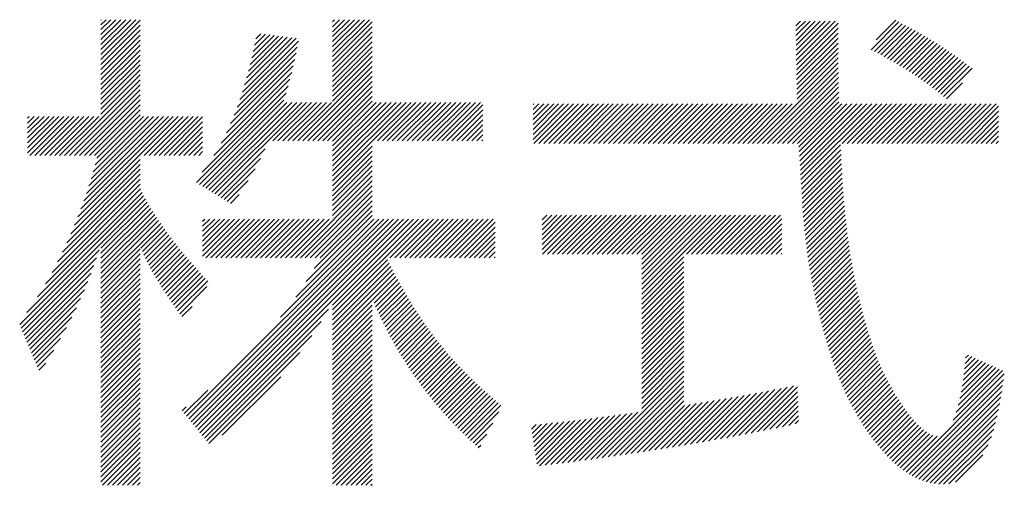
# Model space of a CAD drawing. Extents: x 5 to 415, y 6 to 292.
# Drawn here: x 173 to 178, y 17 to 20 of the extents above; entities that cross this region are included whole.
import ezdxf

# ---------------------------------------------------------------- set-up
doc = ezdxf.new("R2010")
doc.units = 0
doc.header["$MEASUREMENT"] = 0
doc.layers.add('_F-3_野縁', color=7, linetype='CONTINUOUS')

msp = doc.modelspace()

# ---------------------------------------------------------------- linework, layer by layer
at = {"layer": '_F-3_野縁', "color": 7, "linetype": 'Continuous'}
for p, q in [((173.1985, 19.5039), (173.3967, 19.7021)), ((173.1985, 19.5322), (173.3684, 19.7021)), ((173.1985, 19.5605), (173.3401, 19.7021)), ((173.1985, 19.5888), (173.3118, 19.7021)), ((173.1985, 19.6171), (173.2835, 19.7021)), ((173.1985, 19.6454), (173.2553, 19.7021)), ((173.1985, 19.6736), (173.227, 19.7021)), ((173.1985, 19.7019), (173.1987, 19.7021)), ((173.1985, 19.4757), (173.4218, 19.699)), ((173.1985, 19.4474), (173.4218, 19.6707)), ((174.5164, 19.4925), (174.726, 19.7021)), ((174.5164, 19.5208), (174.6978, 19.7021)), ((174.5164, 19.5491), (174.6695, 19.7021)), ((174.5164, 19.5773), (174.6412, 19.7021)), ((174.5164, 19.6056), (174.6129, 19.7021)), ((174.5164, 19.6339), (174.5846, 19.7021)), ((174.5164, 19.6622), (174.5563, 19.7021)), ((174.5164, 19.6905), (174.5281, 19.7021)), ((174.5164, 19.4642), (174.7422, 19.69)), ((177.1526, 19.668), (177.1784, 19.6938)), ((177.1531, 19.6402), (177.2067, 19.6938)), ((177.1535, 19.6123), (177.235, 19.6938)), ((177.1538, 19.5844), (177.2633, 19.6938)), ((177.1542, 19.5564), (177.2916, 19.6938)), ((177.1545, 19.5285), (177.3199, 19.6938)), ((177.1549, 19.5005), (177.3481, 19.6938)), ((177.1552, 19.4726), (177.3764, 19.6938)), ((177.1556, 19.4447), (177.3926, 19.6817)), ((177.5815, 19.5312), (177.7395, 19.6892)), ((177.6001, 19.5214), (177.7581, 19.6795)), ((177.6089, 19.5869), (177.7208, 19.6988)), ((177.6185, 19.5116), (177.7766, 19.6698)), ((173.1985, 19.4191), (173.4218, 19.6425)), ((173.1985, 19.3908), (173.4218, 19.6142)), ((174.0563, 19.4849), (174.1838, 19.6124)), ((174.0648, 19.5217), (174.1588, 19.6157)), ((174.0727, 19.558), (174.1337, 19.619)), ((174.0803, 19.5938), (174.1087, 19.6222)), ((174.5164, 19.4359), (174.7422, 19.6617)), ((174.5164, 19.4076), (174.7422, 19.6334)), ((177.156, 19.4168), (177.3926, 19.6534)), ((177.1564, 19.3889), (177.3927, 19.6252)), ((177.6369, 19.5017), (177.7951, 19.6599)), ((177.6552, 19.4917), (177.8135, 19.65)), ((177.6734, 19.4816), (177.8317, 19.64)), ((177.6914, 19.4714), (177.8499, 19.6299)), ((177.7094, 19.4611), (177.868, 19.6197)), ((173.1985, 19.3625), (173.4218, 19.5859)), ((173.1985, 19.3342), (173.4218, 19.5576)), ((173.9894, 19.2484), (174.3215, 19.5804)), ((174.0032, 19.2904), (174.3089, 19.5961)), ((174.0157, 19.3312), (174.2839, 19.5994)), ((174.027, 19.3708), (174.2588, 19.6026)), ((174.0375, 19.4096), (174.2338, 19.6059)), ((174.0472, 19.4476), (174.2088, 19.6092)), ((174.5164, 19.3793), (174.7422, 19.6052)), ((174.5164, 19.3511), (174.7422, 19.5769)), ((177.1569, 19.3612), (177.3927, 19.597)), ((177.1575, 19.3334), (177.3928, 19.5688)), ((177.7273, 19.4507), (177.8859, 19.6093)), ((177.745, 19.4401), (177.9037, 19.5988)), ((177.7626, 19.4295), (177.9213, 19.5881)), ((177.7801, 19.4187), (177.9388, 19.5773)), ((177.7975, 19.4077), (177.9561, 19.5664)), ((177.8147, 19.3966), (177.9733, 19.5553)), ((173.1985, 19.306), (173.4218, 19.5293)), ((173.1985, 19.2777), (173.4218, 19.501)), ((173.9566, 19.1589), (174.3084, 19.5108)), ((173.9741, 19.2047), (174.3152, 19.5458)), ((174.5164, 19.3228), (174.7422, 19.5486)), ((174.5164, 19.2945), (174.7422, 19.5203)), ((177.1581, 19.3058), (177.393, 19.5407)), ((177.1589, 19.2783), (177.3933, 19.5126)), ((177.8317, 19.3854), (177.9903, 19.5441)), ((177.8486, 19.374), (178.0073, 19.5327)), ((177.8654, 19.3625), (178.0241, 19.5212)), ((177.8819, 19.3508), (178.0408, 19.5096)), ((173.1985, 19.2494), (173.4218, 19.4727)), ((173.1985, 19.2211), (173.4218, 19.4445)), ((173.9363, 19.1104), (174.301, 19.4751)), ((174.5164, 19.2662), (174.7422, 19.492)), ((174.5164, 19.2379), (174.7422, 19.4637)), ((177.1597, 19.2508), (177.3935, 19.4847)), ((177.1607, 19.2235), (177.3939, 19.4567)), ((177.8984, 19.3389), (178.0573, 19.4979)), ((177.9147, 19.3269), (178.0738, 19.4861)), ((177.9308, 19.3148), (178.0902, 19.4742)), ((177.9467, 19.3024), (178.1065, 19.4622)), ((177.9626, 19.29), (178.1227, 19.4502)), ((173.1985, 19.1928), (173.4218, 19.4162)), ((173.1985, 19.1645), (173.4218, 19.3879)), ((173.8817, 18.9992), (174.2837, 19.4013)), ((173.912, 19.0578), (174.2928, 19.4386)), ((174.3187, 19.012), (174.7422, 19.4355)), ((174.347, 19.012), (174.7422, 19.4072)), ((176.9634, 18.998), (177.3943, 19.4288)), ((176.9917, 18.998), (177.3947, 19.4009)), ((177.9783, 19.2774), (178.1389, 19.4381)), ((177.9938, 19.2647), (178.1551, 19.426)), ((172.9915, 18.9293), (173.4218, 19.3596)), ((173.0198, 18.9293), (173.4218, 19.3313)), ((173.8404, 18.9297), (174.2738, 19.363)), ((174.3753, 19.012), (174.7422, 19.3789)), ((174.4036, 19.012), (174.7422, 19.3506)), ((177.02, 18.998), (177.3951, 19.3731)), ((177.0483, 18.998), (177.3956, 19.3453)), ((178.0093, 19.2519), (178.101, 19.3435)), ((173.0481, 18.9293), (173.4218, 19.303)), ((173.7421, 18.7747), (174.2514, 19.284)), ((173.7741, 18.835), (174.263, 19.324)), ((174.4319, 19.012), (174.7422, 19.3223)), ((174.4601, 19.012), (174.7422, 19.294)), ((177.0766, 18.998), (177.3962, 19.3176)), ((177.1049, 18.998), (177.3967, 19.2898)), ((173.0764, 18.9293), (173.4218, 19.2748)), ((173.1046, 18.9293), (173.4218, 19.2465)), ((173.7596, 18.764), (174.2389, 19.2433)), ((173.7771, 18.7532), (174.2556, 19.2317)), ((173.7946, 18.7425), (174.2839, 19.2317)), ((173.8122, 18.7317), (174.3122, 19.2317)), ((173.8297, 18.7209), (174.3405, 19.2317)), ((173.8472, 18.7102), (174.3688, 19.2317)), ((174.1773, 19.012), (174.397, 19.2317)), ((174.2056, 19.012), (174.4253, 19.2317)), ((174.2339, 19.012), (174.4536, 19.2317)), ((174.2622, 19.012), (174.4819, 19.2317)), ((174.2904, 19.012), (174.5102, 19.2317)), ((174.4884, 19.012), (174.7422, 19.2657)), ((174.5164, 19.0117), (174.7422, 19.2375)), ((174.5164, 18.8137), (174.9344, 19.2317)), ((174.5164, 18.8419), (174.9062, 19.2317)), ((174.5164, 18.8702), (174.8779, 19.2317)), ((174.5164, 18.8985), (174.8496, 19.2317)), ((174.5164, 18.9268), (174.8213, 19.2317)), ((174.5164, 18.9551), (174.793, 19.2317)), ((174.5164, 18.9834), (174.7647, 19.2317)), ((174.743, 19.012), (174.9627, 19.2317)), ((174.7713, 19.012), (174.991, 19.2317)), ((174.7996, 19.012), (175.0193, 19.2317)), ((174.8278, 19.012), (175.0476, 19.2317)), ((174.8561, 19.012), (175.0759, 19.2317)), ((174.8844, 19.012), (175.1041, 19.2317)), ((174.9127, 19.012), (175.1324, 19.2317)), ((174.941, 19.012), (175.1607, 19.2317)), ((174.9693, 19.012), (175.189, 19.2317)), ((174.9976, 19.012), (175.2173, 19.2317)), ((175.0258, 19.012), (175.2456, 19.2317)), ((175.0541, 19.012), (175.2738, 19.2317)), ((175.0824, 19.012), (175.3021, 19.2317)), ((175.1107, 19.012), (175.3304, 19.2317)), ((175.139, 19.012), (175.3587, 19.2317)), ((175.6571, 19.021), (175.8594, 19.2233)), ((175.6571, 19.0493), (175.8311, 19.2233)), ((175.6571, 19.0776), (175.8028, 19.2233)), ((175.6571, 19.1058), (175.7745, 19.2233)), ((175.6571, 19.1341), (175.7462, 19.2233)), ((175.6571, 19.1624), (175.718, 19.2233)), ((175.6571, 19.1907), (175.6897, 19.2233)), ((175.6571, 19.219), (175.6614, 19.2233)), ((175.6624, 18.998), (175.8877, 19.2233)), ((175.6906, 18.998), (175.9159, 19.2233)), ((175.7189, 18.998), (175.9442, 19.2233)), ((175.7472, 18.998), (175.9725, 19.2233)), ((175.7755, 18.998), (176.0008, 19.2233)), ((175.8038, 18.998), (176.0291, 19.2233)), ((175.8321, 18.998), (176.0574, 19.2233)), ((175.8603, 18.998), (176.0857, 19.2233)), ((175.8886, 18.998), (176.1139, 19.2233)), ((175.9169, 18.998), (176.1422, 19.2233)), ((175.9452, 18.998), (176.1705, 19.2233)), ((175.9735, 18.998), (176.1988, 19.2233)), ((176.0018, 18.998), (176.2271, 19.2233)), ((176.03, 18.998), (176.2554, 19.2233)), ((176.0583, 18.998), (176.2836, 19.2233)), ((176.0866, 18.998), (176.3119, 19.2233)), ((176.1149, 18.998), (176.3402, 19.2233)), ((176.1432, 18.998), (176.3685, 19.2233)), ((176.1715, 18.998), (176.3968, 19.2233)), ((176.1998, 18.998), (176.4251, 19.2233)), ((176.228, 18.998), (176.4533, 19.2233)), ((176.2563, 18.998), (176.4816, 19.2233)), ((176.2846, 18.998), (176.5099, 19.2233)), ((176.3129, 18.998), (176.5382, 19.2233)), ((176.3412, 18.998), (176.5665, 19.2233)), ((176.3695, 18.998), (176.5948, 19.2233)), ((176.3977, 18.998), (176.6231, 19.2233)), ((176.426, 18.998), (176.6513, 19.2233)), ((176.4543, 18.998), (176.6796, 19.2233)), ((176.4826, 18.998), (176.7079, 19.2233)), ((176.5109, 18.998), (176.7362, 19.2233)), ((176.5392, 18.998), (176.7645, 19.2233)), ((176.5675, 18.998), (176.7928, 19.2233)), ((176.5957, 18.998), (176.821, 19.2233)), ((176.624, 18.998), (176.8493, 19.2233)), ((176.6523, 18.998), (176.8776, 19.2233)), ((176.6806, 18.998), (176.9059, 19.2233)), ((176.7089, 18.998), (176.9342, 19.2233)), ((176.7372, 18.998), (176.9625, 19.2233)), ((176.7654, 18.998), (176.9907, 19.2233)), ((176.7937, 18.998), (177.019, 19.2233)), ((176.822, 18.998), (177.0473, 19.2233)), ((176.8503, 18.998), (177.0756, 19.2233)), ((176.8786, 18.998), (177.1039, 19.2233)), ((176.9069, 18.998), (177.1322, 19.2233)), ((176.9351, 18.998), (177.1605, 19.2233)), ((177.1331, 18.998), (177.3973, 19.2621)), ((177.1614, 18.998), (177.3979, 19.2344)), ((177.1702, 18.9785), (177.415, 19.2233)), ((177.1719, 18.9518), (177.4433, 19.2233)), ((177.1735, 18.9252), (177.4716, 19.2233)), ((177.1752, 18.8986), (177.4999, 19.2233)), ((177.1768, 18.8719), (177.5282, 19.2233)), ((177.1784, 18.8453), (177.5564, 19.2233)), ((177.18, 18.8186), (177.5847, 19.2233)), ((177.1816, 18.7919), (177.613, 19.2233)), ((177.416, 18.998), (177.6413, 19.2233)), ((177.4443, 18.998), (177.6696, 19.2233)), ((177.4725, 18.998), (177.6979, 19.2233)), ((177.5008, 18.998), (177.7261, 19.2233)), ((177.5291, 18.998), (177.7544, 19.2233)), ((177.5574, 18.998), (177.7827, 19.2233)), ((177.5857, 18.998), (177.811, 19.2233)), ((177.614, 18.998), (177.8393, 19.2233)), ((177.6423, 18.998), (177.8676, 19.2233)), ((177.6705, 18.998), (177.8958, 19.2233)), ((177.6988, 18.998), (177.9241, 19.2233)), ((177.7271, 18.998), (177.9524, 19.2233)), ((177.7554, 18.998), (177.9807, 19.2233)), ((177.7837, 18.998), (178.009, 19.2233)), ((177.812, 18.998), (178.0373, 19.2233)), ((177.8402, 18.998), (178.0656, 19.2233)), ((177.8685, 18.998), (178.0938, 19.2233)), ((177.8968, 18.998), (178.1221, 19.2233)), ((177.9251, 18.998), (178.1504, 19.2233)), ((177.9534, 18.998), (178.1787, 19.2233)), ((177.9817, 18.998), (178.207, 19.2233)), ((178.0099, 18.998), (178.2353, 19.2233)), ((178.0382, 18.998), (178.2635, 19.2233)), ((178.0665, 18.998), (178.2918, 19.2233)), ((173.1329, 18.9293), (173.4218, 19.2182)), ((173.1612, 18.9293), (173.4218, 19.1899)), ((175.1673, 19.012), (175.3723, 19.2171)), ((175.1955, 19.012), (175.3723, 19.1888)), ((178.0948, 18.998), (178.3062, 19.2094)), ((178.1231, 18.998), (178.3062, 19.1811)), ((172.7802, 18.9442), (172.9877, 19.1517)), ((172.7802, 18.9725), (172.9594, 19.1517)), ((172.7802, 19.0008), (172.9311, 19.1517)), ((172.7802, 19.0291), (172.9028, 19.1517)), ((172.7802, 19.0574), (172.8745, 19.1517)), ((172.7802, 19.0857), (172.8463, 19.1517)), ((172.7802, 19.1139), (172.818, 19.1517)), ((172.7802, 19.1422), (172.7897, 19.1517)), ((172.7935, 18.9293), (173.016, 19.1517)), ((172.8218, 18.9293), (173.0442, 19.1517)), ((172.8501, 18.9293), (173.0725, 19.1517)), ((172.8784, 18.9293), (173.1008, 19.1517)), ((172.9067, 18.9293), (173.1291, 19.1517)), ((172.9349, 18.9293), (173.1574, 19.1517)), ((172.9632, 18.9293), (173.1857, 19.1517)), ((173.0668, 18.5803), (173.6382, 19.1517)), ((173.0842, 18.626), (173.6099, 19.1517)), ((173.1004, 18.6705), (173.5817, 19.1517)), ((173.1154, 18.7137), (173.5534, 19.1517)), ((173.1291, 18.7558), (173.5251, 19.1517)), ((173.1419, 18.7969), (173.4968, 19.1517)), ((173.1538, 18.837), (173.4685, 19.1517)), ((173.1646, 18.8761), (173.4402, 19.1517)), ((173.1746, 18.9144), (173.4218, 19.1616)), ((173.4441, 18.9293), (173.6665, 19.1517)), ((173.4723, 18.9293), (173.6948, 19.1517)), ((173.5006, 18.9293), (173.7231, 19.1517)), ((173.5289, 18.9293), (173.7514, 19.1517)), ((173.5572, 18.9293), (173.777, 19.1491)), ((173.5855, 18.9293), (173.777, 19.1208)), ((175.2238, 19.012), (175.3723, 19.1605)), ((175.2521, 19.012), (175.3723, 19.1322)), ((178.1514, 18.998), (178.3062, 19.1528)), ((178.1797, 18.998), (178.3062, 19.1245)), ((173.6138, 18.9293), (173.777, 19.0925)), ((173.642, 18.9293), (173.777, 19.0642)), ((175.2804, 19.012), (175.3723, 19.1039)), ((175.3087, 19.012), (175.3723, 19.0756)), ((178.2079, 18.998), (178.3062, 19.0963)), ((178.2362, 18.998), (178.3062, 19.068)), ((173.6703, 18.9293), (173.777, 19.0359)), ((173.6986, 18.9293), (173.777, 19.0076)), ((174.5164, 18.7854), (174.7422, 19.0112)), ((175.337, 19.012), (175.3723, 19.0474)), ((175.3652, 19.012), (175.3723, 19.0191)), ((178.2645, 18.998), (178.3062, 19.0397)), ((178.2928, 18.998), (178.3062, 19.0114)), ((173.7269, 18.9293), (173.777, 18.9794)), ((173.7552, 18.9293), (173.777, 18.9511)), ((173.8647, 18.6994), (174.1326, 18.9673)), ((174.5164, 18.7571), (174.7422, 18.9829)), ((174.5164, 18.7288), (174.7422, 18.9546)), ((177.1832, 18.7652), (177.4076, 18.9896)), ((177.1848, 18.7385), (177.4087, 18.9624)), ((173.0477, 18.5329), (173.4218, 18.9071)), ((173.8823, 18.6887), (174.1063, 18.9127)), ((174.5164, 18.7005), (174.7422, 18.9263)), ((174.5164, 18.6722), (174.7422, 18.898)), ((177.1863, 18.7117), (177.4099, 18.9354)), ((177.1879, 18.685), (177.4112, 18.9083)), ((173.0044, 18.433), (173.4218, 18.8505)), ((173.0271, 18.484), (173.4218, 18.8788)), ((173.8998, 18.6779), (174.0752, 18.8533)), ((174.5164, 18.644), (174.7422, 18.8698)), ((174.5164, 18.6157), (174.7422, 18.8415)), ((177.1894, 18.6583), (177.4125, 18.8814)), ((177.1912, 18.6317), (177.4139, 18.8545)), ((177.1929, 18.6052), (177.4154, 18.8277)), ((172.9514, 18.3235), (173.4218, 18.7939)), ((172.9793, 18.3797), (173.4218, 18.8222)), ((173.9173, 18.6671), (174.0367, 18.7865)), ((174.3047, 18.3474), (174.7422, 18.7849)), ((174.5164, 18.5874), (174.7422, 18.8132)), ((177.1951, 18.5791), (177.417, 18.801)), ((177.1972, 18.5529), (177.4187, 18.7744)), ((172.8378, 18.125), (173.4319, 18.7191)), ((172.8828, 18.1983), (173.4231, 18.7386)), ((172.9197, 18.2635), (173.4218, 18.7656)), ((174.333, 18.3474), (174.7422, 18.7566)), ((174.3612, 18.3474), (174.7422, 18.7283)), ((177.1997, 18.5271), (177.4205, 18.7479)), ((177.2022, 18.5014), (177.4223, 18.7215)), ((172.7358, 17.9665), (173.451, 18.6817)), ((172.7768, 18.0358), (173.4412, 18.7002)), ((173.1985, 18.4009), (173.4611, 18.6635)), ((173.9348, 18.6564), (173.9852, 18.7068)), ((174.3895, 18.3474), (174.7422, 18.7001)), ((174.4178, 18.3474), (174.7422, 18.6718)), ((177.205, 18.4758), (177.4243, 18.6952)), ((177.2079, 18.4505), (177.4265, 18.669)), ((173.1985, 18.3726), (173.4715, 18.6456)), ((173.1985, 18.3443), (173.4822, 18.628)), ((173.1985, 18.316), (173.493, 18.6105)), ((174.4123, 18.2853), (174.7422, 18.6152)), ((174.4461, 18.3474), (174.7422, 18.6435)), ((177.211, 18.4253), (177.4287, 18.643)), ((177.2143, 18.4003), (177.4311, 18.6171)), ((173.1985, 18.2877), (173.504, 18.5933)), ((173.1985, 18.2594), (173.5152, 18.5762)), ((173.1985, 18.2311), (173.5266, 18.5593)), ((173.6853, 17.4452), (174.8072, 18.5671)), ((173.6981, 17.4296), (174.8355, 18.5671)), ((173.7108, 17.4141), (174.8638, 18.5671)), ((173.7235, 17.3985), (174.8921, 18.5671)), ((173.7362, 17.3829), (174.9204, 18.5671)), ((173.7489, 17.3674), (174.9487, 18.5671)), ((173.7616, 17.3518), (174.977, 18.5671)), ((173.777, 18.3571), (173.987, 18.5671)), ((173.777, 18.3854), (173.9587, 18.5671)), ((173.777, 18.442), (173.9021, 18.5671)), ((173.777, 18.4137), (173.9304, 18.5671)), ((173.777, 18.4702), (173.8739, 18.5671)), ((173.777, 18.4985), (173.8456, 18.5671)), ((173.777, 18.5268), (173.8173, 18.5671)), ((173.777, 18.5551), (173.789, 18.5671)), ((173.7956, 18.3474), (174.0153, 18.5671)), ((173.8238, 18.3474), (174.0436, 18.5671)), ((173.8521, 18.3474), (174.0719, 18.5671)), ((173.8804, 18.3474), (174.1001, 18.5671)), ((173.9087, 18.3474), (174.1284, 18.5671)), ((173.937, 18.3474), (174.1567, 18.5671)), ((173.9653, 18.3474), (174.185, 18.5671)), ((173.9935, 18.3474), (174.2133, 18.5671)), ((174.0218, 18.3474), (174.2416, 18.5671)), ((174.0501, 18.3474), (174.2698, 18.5671)), ((174.0784, 18.3474), (174.2981, 18.5671)), ((174.1067, 18.3474), (174.3264, 18.5671)), ((174.135, 18.3474), (174.3547, 18.5671)), ((174.1633, 18.3474), (174.383, 18.5671)), ((174.1915, 18.3474), (174.4113, 18.5671)), ((174.2198, 18.3474), (174.4396, 18.5671)), ((174.2203, 18.0085), (174.779, 18.5671)), ((174.2481, 18.3474), (174.4678, 18.5671)), ((174.2764, 18.3474), (174.4961, 18.5671)), ((174.3073, 18.1238), (174.7507, 18.5671)), ((174.3665, 18.2113), (174.7422, 18.5869)), ((174.5164, 18.05), (175.0335, 18.5671)), ((174.5164, 18.0783), (175.0052, 18.5671)), ((174.8421, 18.3474), (175.0618, 18.5671)), ((174.8704, 18.3474), (175.0901, 18.5671)), ((174.8986, 18.3474), (175.1184, 18.5671)), ((174.9269, 18.3474), (175.1467, 18.5671)), ((174.9552, 18.3474), (175.1749, 18.5671)), ((174.9835, 18.3474), (175.2032, 18.5671)), ((175.0118, 18.3474), (175.2315, 18.5671)), ((175.0401, 18.3474), (175.2598, 18.5671)), ((175.0684, 18.3474), (175.2881, 18.5671)), ((175.0966, 18.3474), (175.3164, 18.5671)), ((175.1249, 18.3474), (175.3446, 18.5671)), ((175.1532, 18.3474), (175.3729, 18.5671)), ((175.1815, 18.3474), (175.4012, 18.5671)), ((175.2098, 18.3474), (175.4295, 18.5671)), ((175.2381, 18.3474), (175.4409, 18.5502)), ((175.7086, 18.3937), (175.9048, 18.5899)), ((175.7086, 18.422), (175.8765, 18.5899)), ((175.7086, 18.4503), (175.8482, 18.5899)), ((175.7086, 18.4786), (175.8199, 18.5899)), ((175.7086, 18.5069), (175.7916, 18.5899)), ((175.7086, 18.5351), (175.7634, 18.5899)), ((175.7086, 18.5634), (175.7351, 18.5899)), ((175.7106, 18.3674), (175.9331, 18.5899)), ((175.7389, 18.3674), (175.9614, 18.5899)), ((175.7672, 18.3674), (175.9896, 18.5899)), ((175.7954, 18.3674), (176.0179, 18.5899)), ((175.8237, 18.3674), (176.0462, 18.5899)), ((175.852, 18.3674), (176.0745, 18.5899)), ((175.8803, 18.3674), (176.1028, 18.5899)), ((175.9086, 18.3674), (176.1311, 18.5899)), ((175.9369, 18.3674), (176.1593, 18.5899)), ((175.9651, 18.3674), (176.1876, 18.5899)), ((175.9934, 18.3674), (176.2159, 18.5899)), ((176.0217, 18.3674), (176.2442, 18.5899)), ((176.05, 18.3674), (176.2725, 18.5899)), ((176.0783, 18.3674), (176.3008, 18.5899)), ((176.1066, 18.3674), (176.329, 18.5899)), ((176.1349, 18.3674), (176.3573, 18.5899)), ((176.1631, 18.3674), (176.3856, 18.5899)), ((176.1914, 18.3674), (176.4139, 18.5899)), ((176.2197, 18.3674), (176.4422, 18.5899)), ((176.248, 18.3674), (176.4705, 18.5899)), ((176.2757, 18.1405), (176.725, 18.5899)), ((176.2757, 18.1688), (176.6967, 18.5899)), ((176.2757, 18.1971), (176.6685, 18.5899)), ((176.2757, 18.2254), (176.6402, 18.5899)), ((176.2757, 18.2536), (176.6119, 18.5899)), ((176.2757, 18.2819), (176.5836, 18.5899)), ((176.2757, 18.3102), (176.5553, 18.5899)), ((176.2757, 18.3385), (176.527, 18.5899)), ((176.2757, 18.3668), (176.4988, 18.5899)), ((176.5308, 18.3674), (176.7533, 18.5899)), ((176.5591, 18.3674), (176.7816, 18.5899)), ((176.5874, 18.3674), (176.8099, 18.5899)), ((176.6157, 18.3674), (176.8382, 18.5899)), ((176.644, 18.3674), (176.8664, 18.5899)), ((176.6723, 18.3674), (176.8947, 18.5899)), ((176.7005, 18.3674), (176.923, 18.5899)), ((176.7288, 18.3674), (176.9513, 18.5899)), ((176.7571, 18.3674), (176.9796, 18.5899)), ((176.7854, 18.3674), (177.0079, 18.5899)), ((176.8137, 18.3674), (177.0362, 18.5899)), ((176.842, 18.3674), (177.0644, 18.5899)), ((176.8702, 18.3674), (177.0721, 18.5693)), ((177.2176, 18.3754), (177.4336, 18.5913)), ((177.2213, 18.3508), (177.4363, 18.5657)), ((173.1985, 18.2029), (173.5381, 18.5425)), ((173.4261, 18.4022), (173.5497, 18.5258)), ((173.4342, 18.382), (173.5615, 18.5093)), ((173.4426, 18.3622), (173.5734, 18.4929)), ((175.2663, 18.3474), (175.4409, 18.5219)), ((175.2946, 18.3474), (175.4409, 18.4937)), ((176.8985, 18.3674), (177.0721, 18.541)), ((176.9268, 18.3674), (177.0721, 18.5127)), ((177.225, 18.3262), (177.4391, 18.5402)), ((177.2289, 18.3018), (177.442, 18.5149)), ((173.4515, 18.3427), (173.5853, 18.4766)), ((173.4606, 18.3236), (173.5974, 18.4604)), ((173.4702, 18.3048), (173.6097, 18.4443)), ((175.3229, 18.3474), (175.4409, 18.4654)), ((175.3512, 18.3474), (175.4409, 18.4371)), ((176.9551, 18.3674), (177.0721, 18.4844)), ((176.9834, 18.3674), (177.0721, 18.4561)), ((177.233, 18.2776), (177.445, 18.4896)), ((177.2371, 18.2534), (177.4483, 18.4646)), ((177.2416, 18.2296), (177.4517, 18.4397)), ((172.7441, 17.9465), (173.1876, 18.39)), ((173.1985, 18.1746), (173.4218, 18.3979)), ((173.48, 18.2864), (173.622, 18.4284)), ((173.4901, 18.2682), (173.6344, 18.4125)), ((173.5004, 18.2502), (173.6469, 18.3967)), ((173.5109, 18.2325), (173.6595, 18.3811)), ((175.3795, 18.3474), (175.4409, 18.4088)), ((175.4078, 18.3474), (175.4409, 18.3805)), ((177.0117, 18.3674), (177.0721, 18.4278)), ((177.0399, 18.3674), (177.0721, 18.3996)), ((177.246, 18.2057), (177.4552, 18.4149)), ((177.2507, 18.1821), (177.4588, 18.3903)), ((172.7525, 17.9266), (173.1735, 18.3476)), ((173.1985, 18.1463), (173.4218, 18.3697)), ((173.1985, 18.118), (173.4218, 18.3414)), ((173.5217, 18.2149), (173.6723, 18.3655)), ((173.5325, 18.1975), (173.6851, 18.3501)), ((173.5436, 18.1802), (173.698, 18.3347)), ((174.5164, 18.0217), (174.8293, 18.3346)), ((175.436, 18.3474), (175.4409, 18.3522)), ((176.2757, 18.1122), (176.516, 18.3526)), ((176.2757, 18.0839), (176.516, 18.3243)), ((177.0682, 18.3674), (177.0721, 18.3713)), ((177.2554, 18.1586), (177.4626, 18.3658)), ((177.2603, 18.1352), (177.4666, 18.3415)), ((172.7608, 17.9066), (173.1582, 18.3041)), ((173.1985, 18.0897), (173.4218, 18.3131)), ((173.1985, 18.0614), (173.4218, 18.2848)), ((173.5547, 18.1631), (173.7111, 18.3195)), ((173.5659, 18.1461), (173.7242, 18.3044)), ((173.5773, 18.1291), (173.7375, 18.2893)), ((173.5887, 18.1122), (173.7509, 18.2745)), ((174.5164, 17.9934), (174.8386, 18.3157)), ((174.5164, 17.9651), (174.8481, 18.2969)), ((174.5164, 17.9368), (174.8577, 18.2782)), ((176.2757, 18.0557), (176.516, 18.296)), ((176.2757, 18.0274), (176.516, 18.2677)), ((177.2654, 18.112), (177.4707, 18.3173)), ((177.2705, 18.0888), (177.475, 18.2933)), ((177.2759, 18.0659), (177.4793, 18.2694)), ((172.7691, 17.8866), (173.1417, 18.2592)), ((172.7774, 17.8667), (173.1237, 18.2129)), ((173.1985, 18.0332), (173.4218, 18.2565)), ((173.1985, 18.0049), (173.4218, 18.2282)), ((173.6001, 18.0954), (173.7644, 18.2597)), ((173.6117, 18.0786), (173.7781, 18.245)), ((173.6232, 18.0619), (173.7918, 18.2305)), ((173.6348, 18.0453), (173.8058, 18.2162)), ((174.5164, 17.9086), (174.8674, 18.2595)), ((174.7443, 18.1082), (174.8771, 18.241)), ((174.7528, 18.0884), (174.887, 18.2226)), ((176.2757, 17.9991), (176.516, 18.2394)), ((176.2757, 17.9708), (176.516, 18.2112)), ((177.2813, 18.043), (177.4839, 18.2457)), ((177.2869, 18.0203), (177.4886, 18.2221)), ((172.7858, 17.8467), (173.104, 18.1649)), ((173.1985, 17.9766), (173.4218, 18.2)), ((173.1985, 17.9483), (173.4218, 18.1717)), ((173.6465, 18.0286), (173.8009, 18.183)), ((174.7613, 18.0687), (174.897, 18.2043)), ((174.77, 18.0491), (174.9071, 18.1861)), ((174.7789, 18.0296), (174.9173, 18.168)), ((176.2757, 17.9425), (176.516, 18.1829)), ((176.2757, 17.9142), (176.516, 18.1546)), ((177.2926, 17.9978), (177.4935, 18.1987)), ((177.2983, 17.9752), (177.4985, 18.1754)), ((172.7941, 17.8268), (173.0823, 18.115)), ((173.1985, 17.92), (173.4218, 18.1434)), ((173.1985, 17.8917), (173.4218, 18.1151)), ((174.5164, 17.8803), (174.7422, 18.1061)), ((174.7879, 18.0104), (174.9276, 18.1501)), ((174.797, 17.9912), (174.938, 18.1322)), ((174.8063, 17.9722), (174.9485, 18.1144)), ((176.2757, 17.8859), (176.516, 18.1263)), ((177.3044, 17.953), (177.5036, 18.1522)), ((177.3104, 17.9307), (177.509, 18.1293)), ((177.3166, 17.9086), (177.5144, 18.1064)), ((172.8024, 17.8068), (173.0585, 18.0629)), ((173.1985, 17.8635), (173.4218, 18.0868)), ((173.1985, 17.8352), (173.4218, 18.0585)), ((173.6582, 18.012), (173.7166, 18.0704)), ((173.7743, 17.3362), (174.4934, 18.0553)), ((174.5164, 17.852), (174.7422, 18.0778)), ((174.5164, 17.8237), (174.7422, 18.0495)), ((174.8157, 17.9534), (174.9592, 18.0968)), ((174.8253, 17.9346), (174.9699, 18.0793)), ((174.835, 17.9161), (174.9808, 18.0619)), ((174.8449, 17.8977), (174.9919, 18.0446)), ((176.2757, 17.8577), (176.516, 18.098)), ((176.2757, 17.8294), (176.516, 18.0697)), ((177.3229, 17.8867), (177.52, 18.0837)), ((177.3293, 17.8648), (177.5257, 18.0612)), ((172.8107, 17.7868), (173.0322, 18.0083)), ((173.1985, 17.8069), (173.4218, 18.0302)), ((173.1985, 17.7786), (173.4218, 18.002)), ((174.5164, 17.7954), (174.7422, 18.0212)), ((174.5164, 17.7671), (174.7422, 17.993)), ((174.8549, 17.8793), (175.003, 18.0275)), ((174.865, 17.8612), (175.0143, 18.0105)), ((174.8753, 17.8432), (175.0256, 17.9936)), ((176.2757, 17.8011), (176.516, 18.0415)), ((176.2757, 17.7728), (176.516, 18.0132)), ((177.3359, 17.8431), (177.5316, 18.0387)), ((177.3426, 17.8215), (177.5376, 18.0165)), ((177.3493, 17.7999), (177.5437, 17.9944)), ((172.8191, 17.7669), (173.0025, 17.9504)), ((173.1985, 17.7503), (173.4218, 17.9737)), ((173.1985, 17.722), (173.4218, 17.9454)), ((173.787, 17.3206), (174.4511, 17.9847)), ((174.5164, 17.7389), (174.7422, 17.9647)), ((174.5164, 17.7106), (174.7422, 17.9364)), ((174.8857, 17.8253), (175.0372, 17.9768)), ((174.8962, 17.8076), (175.0488, 17.9602)), ((174.9069, 17.7899), (175.0606, 17.9437)), ((176.2757, 17.7445), (176.516, 17.9849)), ((176.2757, 17.7162), (176.516, 17.9566)), ((177.3562, 17.7786), (177.5501, 17.9724)), ((177.3632, 17.7572), (177.5565, 17.9505)), ((172.8274, 17.7469), (172.9687, 17.8883)), ((173.1985, 17.6937), (173.4218, 17.9171)), ((173.1985, 17.6655), (173.4218, 17.8888)), ((173.7998, 17.3051), (174.3992, 17.9045)), ((174.5164, 17.6823), (174.7422, 17.9081)), ((174.5164, 17.654), (174.7422, 17.8798)), ((174.9177, 17.7725), (175.0725, 17.9273)), ((174.9286, 17.7551), (175.0846, 17.9111)), ((174.9397, 17.7379), (175.0967, 17.895)), ((174.9509, 17.7208), (175.1091, 17.879)), ((176.2757, 17.688), (176.516, 17.9283)), ((176.2757, 17.6597), (176.516, 17.9)), ((177.3702, 17.736), (177.5631, 17.9289)), ((177.3776, 17.715), (177.5698, 17.9073)), ((177.3852, 17.6944), (177.5766, 17.8858)), ((172.8357, 17.727), (172.9302, 17.8214)), ((173.1985, 17.6372), (173.4218, 17.8605)), ((173.1985, 17.6089), (173.4218, 17.8323)), ((174.5164, 17.6257), (174.7422, 17.8515)), ((174.5164, 17.5974), (174.7422, 17.8232)), ((174.9622, 17.7039), (175.1215, 17.8632)), ((174.9737, 17.687), (175.1341, 17.8475)), ((174.9853, 17.6704), (175.1469, 17.8319)), ((176.2757, 17.6314), (176.516, 17.8718)), ((176.2757, 17.6031), (176.516, 17.8435)), ((177.3931, 17.674), (177.5836, 17.8646)), ((177.4013, 17.6539), (177.5907, 17.8434)), ((177.4097, 17.634), (177.598, 17.8223)), ((173.1985, 17.5806), (173.4218, 17.804)), ((173.1985, 17.5523), (173.4218, 17.7757)), ((173.8125, 17.2895), (174.3305, 17.8076)), ((174.5164, 17.5692), (174.7422, 17.795)), ((174.5164, 17.5409), (174.7422, 17.7667)), ((174.997, 17.6537), (175.1597, 17.8165)), ((175.0088, 17.6373), (175.1728, 17.8013)), ((175.0208, 17.621), (175.1859, 17.7861)), ((175.0329, 17.6048), (175.1992, 17.7711)), ((176.2757, 17.5748), (176.516, 17.8152)), ((176.2757, 17.5465), (176.516, 17.7869)), ((177.4182, 17.6143), (177.6056, 17.8017)), ((177.427, 17.5948), (177.6135, 17.7813)), ((178.1089, 17.6827), (178.193, 17.7668)), ((178.1126, 17.7147), (178.1735, 17.7756)), ((178.1157, 17.746), (178.154, 17.7844)), ((178.1182, 17.7769), (178.1345, 17.7932)), ((172.844, 17.707), (172.884, 17.747)), ((173.1985, 17.524), (173.4218, 17.7474)), ((173.1985, 17.4958), (173.4218, 17.7191)), ((174.5164, 17.5126), (174.7422, 17.7384)), ((174.5164, 17.4843), (174.7422, 17.7101)), ((175.0451, 17.5888), (175.2126, 17.7563)), ((175.0575, 17.5728), (175.2262, 17.7415)), ((175.07, 17.557), (175.2398, 17.7269)), ((175.0826, 17.5414), (175.2537, 17.7125)), ((176.2757, 17.5183), (176.516, 17.7586)), ((176.2757, 17.49), (176.516, 17.7303)), ((177.436, 17.5755), (177.6217, 17.7612)), ((177.4452, 17.5564), (177.6302, 17.7414)), ((177.4546, 17.5375), (177.639, 17.7219)), ((178.0643, 17.4684), (178.3099, 17.714)), ((178.0763, 17.5087), (178.2904, 17.7228)), ((178.0855, 17.5462), (178.2709, 17.7316)), ((178.093, 17.582), (178.2514, 17.7404)), ((178.0993, 17.6165), (178.2319, 17.7492)), ((178.1045, 17.65), (178.2125, 17.758)), ((173.1985, 17.4675), (173.4218, 17.6908)), ((173.1985, 17.4392), (173.4218, 17.6626)), ((173.8881, 17.3369), (174.2215, 17.6702)), ((174.5164, 17.456), (174.7422, 17.6818)), ((174.5164, 17.4277), (174.7422, 17.6535)), ((175.0953, 17.5258), (175.2676, 17.6981)), ((175.1082, 17.5104), (175.2817, 17.6839)), ((175.1211, 17.4951), (175.2959, 17.6698)), ((175.1342, 17.4799), (175.3102, 17.6558)), ((176.0183, 17.2043), (176.516, 17.702)), ((176.0511, 17.2088), (176.516, 17.6738)), ((177.4642, 17.5188), (177.6479, 17.7026)), ((177.4739, 17.5003), (177.6571, 17.6835)), ((177.4839, 17.482), (177.6666, 17.6646)), ((177.7798, 17.1274), (178.339, 17.6865)), ((177.7971, 17.1163), (178.3342, 17.6534)), ((178.0473, 17.4232), (178.3294, 17.7052)), ((173.1985, 17.4109), (173.4218, 17.6343)), ((173.1985, 17.3826), (173.4218, 17.606)), ((173.6726, 17.4608), (173.8065, 17.5946)), ((174.5164, 17.3994), (174.7422, 17.6253)), ((174.5164, 17.3712), (174.7422, 17.597)), ((175.1475, 17.4648), (175.3246, 17.642)), ((175.1608, 17.4499), (175.3392, 17.6282)), ((175.1743, 17.4351), (175.3538, 17.6146)), ((175.1879, 17.4204), (175.3685, 17.6011)), ((176.0841, 17.2135), (176.516, 17.6455)), ((176.117, 17.2182), (176.516, 17.6172)), ((176.7592, 17.3229), (177.0331, 17.5968)), ((176.7938, 17.3293), (177.0685, 17.604)), ((176.8288, 17.3359), (177.104, 17.6112)), ((176.8638, 17.3427), (177.1398, 17.6187)), ((176.8988, 17.3494), (177.1612, 17.6118)), ((177.494, 17.4638), (177.6762, 17.646)), ((177.5044, 17.4459), (177.686, 17.6275)), ((177.5149, 17.4281), (177.6961, 17.6093)), ((177.8149, 17.1059), (178.3292, 17.6202)), ((173.1985, 17.3543), (173.4218, 17.5777)), ((173.1985, 17.3261), (173.4218, 17.5494)), ((174.5164, 17.3429), (174.7422, 17.5687)), ((174.5164, 17.3146), (174.7422, 17.5404)), ((175.2016, 17.4058), (175.3834, 17.5877)), ((175.2154, 17.3914), (175.3984, 17.5743)), ((175.2294, 17.377), (175.4134, 17.5611)), ((175.2435, 17.3629), (175.4286, 17.5479)), ((176.1501, 17.2229), (176.516, 17.5889)), ((176.1832, 17.2278), (176.516, 17.5606)), ((176.4511, 17.2694), (176.7214, 17.5398)), ((176.4849, 17.275), (176.7556, 17.5456)), ((176.5188, 17.2805), (176.7898, 17.5516)), ((176.5529, 17.2863), (176.8242, 17.5576)), ((176.587, 17.2922), (176.8586, 17.5638)), ((176.6212, 17.2981), (176.8932, 17.5701)), ((176.6556, 17.3042), (176.9279, 17.5765)), ((176.69, 17.3103), (176.9629, 17.5832)), ((176.7245, 17.3165), (176.9979, 17.5899)), ((176.9341, 17.3565), (177.1622, 17.5846)), ((176.9695, 17.3636), (177.1633, 17.5574)), ((177.5257, 17.4106), (177.7063, 17.5913)), ((177.5366, 17.3932), (177.7168, 17.5735)), ((177.5478, 17.3761), (177.7275, 17.5559)), ((177.5591, 17.3592), (177.7384, 17.5385)), ((177.8335, 17.0962), (178.3241, 17.5868)), ((177.8528, 17.0872), (178.3186, 17.553)), ((173.1985, 17.2978), (173.4218, 17.5211)), ((173.1985, 17.2695), (173.4218, 17.4928)), ((173.6599, 17.4764), (173.6825, 17.4989)), ((174.5164, 17.2863), (174.7422, 17.5121)), ((174.5164, 17.258), (174.7422, 17.4838)), ((175.2577, 17.3488), (175.4438, 17.5349)), ((175.272, 17.3349), (175.4591, 17.5219)), ((175.2865, 17.3211), (175.4744, 17.509)), ((176.2164, 17.2327), (176.516, 17.5323)), ((176.2497, 17.2377), (176.5182, 17.5062)), ((176.2831, 17.2428), (176.5519, 17.5117)), ((176.3165, 17.2479), (176.5857, 17.5172)), ((176.35, 17.2532), (176.6195, 17.5227)), ((176.3836, 17.2585), (176.6534, 17.5283)), ((176.4173, 17.2639), (176.6874, 17.534)), ((177.005, 17.3708), (177.1644, 17.5301)), ((177.0408, 17.3782), (177.1654, 17.5029)), ((177.5707, 17.3425), (177.7496, 17.5214)), ((177.5825, 17.3261), (177.761, 17.5045)), ((177.5946, 17.3098), (177.7726, 17.4879)), ((177.873, 17.0791), (178.3126, 17.5187)), ((177.8942, 17.0721), (178.3059, 17.4837)), ((173.1985, 17.2412), (173.4218, 17.4646)), ((173.1985, 17.2129), (173.4218, 17.4363)), ((174.5164, 17.2297), (174.7422, 17.4556)), ((174.5164, 17.2015), (174.7422, 17.4273)), ((175.3011, 17.3073), (175.4632, 17.4695)), ((175.6934, 17.1622), (175.9602, 17.4291)), ((175.7256, 17.1661), (175.9926, 17.4332)), ((175.7578, 17.1701), (176.025, 17.4373)), ((175.7902, 17.1742), (176.0576, 17.4415)), ((175.8226, 17.1783), (176.0901, 17.4459)), ((175.855, 17.1824), (176.1228, 17.4502)), ((175.8876, 17.1867), (176.1555, 17.4547)), ((175.9201, 17.191), (176.1883, 17.4592)), ((175.9527, 17.1953), (176.2212, 17.4637)), ((175.9855, 17.1998), (176.2541, 17.4684)), ((177.0765, 17.3857), (177.1665, 17.4757)), ((177.1125, 17.3934), (177.1676, 17.4485)), ((177.6069, 17.2939), (177.7846, 17.4715)), ((177.6195, 17.2782), (177.7968, 17.4555)), ((177.6324, 17.2627), (177.8094, 17.4398)), ((177.9166, 17.0662), (178.2982, 17.4478)), ((173.1985, 17.1846), (173.4218, 17.408)), ((173.1985, 17.1563), (173.4218, 17.3797)), ((174.5164, 17.1732), (174.7422, 17.399)), ((174.5164, 17.1449), (174.7422, 17.3707)), ((175.3158, 17.2938), (175.4288, 17.4067)), ((175.6489, 17.3723), (175.6742, 17.3976)), ((175.6525, 17.3476), (175.7055, 17.4006)), ((175.6562, 17.323), (175.7369, 17.4037)), ((175.6598, 17.2984), (175.7684, 17.407)), ((175.6634, 17.2737), (175.8001, 17.4103)), ((175.6671, 17.2491), (175.8319, 17.4138)), ((175.6707, 17.2244), (175.8638, 17.4175)), ((175.6744, 17.1998), (175.8958, 17.4212)), ((175.678, 17.1751), (175.928, 17.4251)), ((177.1487, 17.4013), (177.1686, 17.4213)), ((177.6455, 17.2476), (177.8224, 17.4245)), ((177.6589, 17.2328), (177.8358, 17.4096)), ((177.6727, 17.2182), (177.8497, 17.3953)), ((177.6868, 17.204), (177.8643, 17.3815)), ((177.9404, 17.0617), (178.2893, 17.4106)), ((177.9658, 17.0588), (178.2786, 17.3716)), ((173.1985, 17.1281), (173.4218, 17.3514)), ((173.1985, 17.0998), (173.4218, 17.3231)), ((174.5164, 17.1166), (174.7422, 17.3424)), ((174.5164, 17.0883), (174.7422, 17.3141)), ((175.3306, 17.2803), (175.3943, 17.344)), ((177.7013, 17.1902), (177.8795, 17.3685)), ((177.7161, 17.1768), (177.8958, 17.3564)), ((177.7313, 17.1637), (177.9134, 17.3457)), ((177.747, 17.1511), (177.933, 17.3371)), ((177.7632, 17.139), (177.9564, 17.3322)), ((177.9933, 17.058), (178.2652, 17.3298)), ((173.1985, 17.0715), (173.4218, 17.2949)), ((173.2075, 17.0522), (173.4218, 17.2666)), ((174.5164, 17.06), (174.7422, 17.2858)), ((175.3456, 17.267), (175.3598, 17.2812)), ((178.0238, 17.0602), (178.2468, 17.2832)), ((173.2358, 17.0522), (173.4218, 17.2383)), ((173.264, 17.0522), (173.4218, 17.21)), ((174.5368, 17.0522), (174.7422, 17.2576)), ((174.5651, 17.0522), (174.7422, 17.2293)), ((178.0621, 17.0702), (178.2175, 17.2256)), ((173.2923, 17.0522), (173.4218, 17.1817)), ((173.3206, 17.0522), (173.4218, 17.1534)), ((174.5934, 17.0522), (174.7422, 17.201)), ((174.6217, 17.0522), (174.7422, 17.1727)), ((173.3489, 17.0522), (173.4218, 17.1252)), ((173.3772, 17.0522), (173.4218, 17.0969)), ((174.65, 17.0522), (174.7422, 17.1444)), ((174.6783, 17.0522), (174.7422, 17.1161)), ((173.4055, 17.0522), (173.4218, 17.0686)), ((174.7065, 17.0522), (174.7422, 17.0879)), ((174.7348, 17.0522), (174.7422, 17.0596))]:
    msp.add_line(p, q, dxfattribs=at)

doc.saveas('drawing.dxf')
